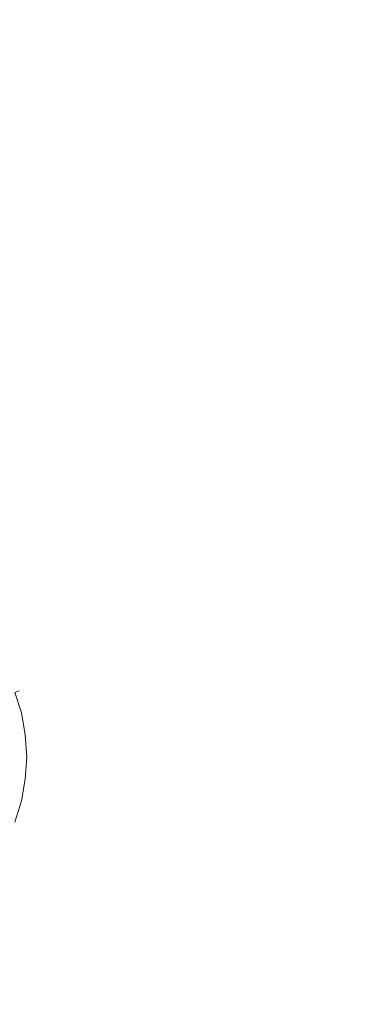
# Model space of a CAD drawing. Extents: x -847 to 847, y -375 to 375.
# Drawn here: x -608 to -562, y -32 to 99 of the extents above; entities that cross this region are included whole.
import ezdxf

# ---------------------------------------------------------------- set-up
doc = ezdxf.new("R2010")
doc.units = 0
doc.header["$LTSCALE"] = 500
doc.header["$MEASUREMENT"] = 0
doc.layers.add('CRS0', color=7, linetype='Continuous')
doc.layers.add('CRS1', color=7, linetype='Continuous')

msp = doc.modelspace()

# ---------------------------------------------------------------- linework, layer by layer
at = {"layer": 'CRS0', "lineweight": 0, "invisible_edges": 15}
for points in [[(-591.9, 93.7, -202.7), (-619.8, 118.6, -202.5), (-620.9, 93.7, -202.5), (-591.9, 93.7, -202.7)], [(-619.8, 118.6, -202.5), (-591.9, 93.7, -202.7), (-590.8, 118.5, -202.7), (-619.8, 118.6, -202.5)], [(-591.9, 93.7, -202.7), (-556, 118.5, -202.7), (-590.8, 118.5, -202.7), (-591.9, 93.7, -202.7)], [(-556, 118.5, -202.7), (-591.9, 93.7, -202.7), (-557.1, 93.7, -202.7), (-556, 118.5, -202.7)], [(-591.9, 93.7, -202.7), (-621.4, 64.8, -202.5), (-592.4, 64.8, -202.7), (-591.9, 93.7, -202.7)], [(-621.4, 64.8, -202.5), (-591.9, 93.7, -202.7), (-620.9, 93.7, -202.5), (-621.4, 64.8, -202.5)], [(-557.6, 64.8, -202.7), (-591.9, 93.7, -202.7), (-592.4, 64.8, -202.7), (-557.6, 64.8, -202.7)], [(-591.9, 93.7, -202.7), (-557.6, 64.8, -202.7), (-557.1, 93.7, -202.7), (-591.9, 93.7, -202.7)], [(-592.6, 33.3, -202.7), (-621.4, 64.8, -202.5), (-621.6, 33.3, -202.5), (-592.6, 33.3, -202.7)], [(-621.4, 64.8, -202.5), (-592.6, 33.3, -202.7), (-592.4, 64.8, -202.7), (-621.4, 64.8, -202.5)], [(-592.6, 33.3, -202.7), (-557.6, 64.8, -202.7), (-592.4, 64.8, -202.7), (-592.6, 33.3, -202.7)], [(-557.6, 64.8, -202.7), (-592.6, 33.3, -202.7), (-557.7, 33.3, -202.7), (-557.6, 64.8, -202.7)], [(-592.6, 33.3, -202.7), (-621.6, 0, -202.5), (-592.5, 0, -202.7), (-592.6, 33.3, -202.7)], [(-621.6, 0, -202.5), (-592.6, 33.3, -202.7), (-621.6, 33.3, -202.5), (-621.6, 0, -202.5)], [(-592.6, 33.3, -202.7), (-557.6, 0, -202.7), (-557.7, 33.3, -202.7), (-592.6, 33.3, -202.7)], [(-557.6, 0, -202.7), (-592.6, 33.3, -202.7), (-592.5, 0, -202.7), (-557.6, 0, -202.7)], [(-592.6, -33.3, -202.7), (-621.6, 0, -202.5), (-621.6, -33.3, -202.5), (-592.6, -33.3, -202.7)], [(-621.6, 0, -202.5), (-592.6, -33.3, -202.7), (-592.5, 0, -202.7), (-621.6, 0, -202.5)], [(-592.6, -33.3, -202.7), (-557.6, 0, -202.7), (-592.5, 0, -202.7), (-592.6, -33.3, -202.7)], [(-557.6, 0, -202.7), (-592.6, -33.3, -202.7), (-557.7, -33.3, -202.7), (-557.6, 0, -202.7)]]:
    msp.add_3dface(points, dxfattribs=at)
at = {"layer": 'CRS1', "lineweight": 0}
for points, invisible_edges in [([(-609.6, 8.7, -200.9), (-607.4, 6.5, -201.5), (-608.3, 9.2, -201.5), (-609.6, 8.7, -200.9)], 15), ([(-608.7, 6.1, -204.9), (-608.3, 9.2, -204.4), (-607.4, 6.5, -204.4), (-608.7, 6.1, -204.9)], 13), ([(-608.3, 9.2, -201.5), (-606.8, 6.6, -202.9), (-607.7, 9.4, -202.9), (-608.3, 9.2, -201.5)], 15), ([(-607.7, 9.4, -202.9), (-607.4, 6.5, -204.4), (-608.3, 9.2, -204.4), (-607.7, 9.4, -202.9)], 11), ([(-606.8, 6.6, -202.9), (-608.3, 9.2, -201.5), (-607.4, 6.5, -201.5), (-606.8, 6.6, -202.9)], 13), ([(-607.4, 6.5, -204.4), (-607.7, 9.4, -202.9), (-606.8, 6.6, -202.9), (-607.4, 6.5, -204.4)], 15), ([(-607.4, 6.5, -201.5), (-609.6, 8.7, -200.9), (-608.7, 6.1, -200.9), (-607.4, 6.5, -201.5)], 15), ([(-607.4, 6.5, -201.5), (-606.3, 3.7, -202.9), (-606.8, 6.6, -202.9), (-607.4, 6.5, -201.5)], 15), ([(-606.8, 6.6, -202.9), (-606.9, 3.6, -204.4), (-607.4, 6.5, -204.4), (-606.8, 6.6, -202.9)], 15), ([(-606.9, 3.6, -204.4), (-606.8, 6.6, -202.9), (-606.3, 3.7, -202.9), (-606.9, 3.6, -204.4)], 15), ([(-608.7, 6.1, -200.9), (-606.9, 3.6, -201.5), (-607.4, 6.5, -201.5), (-608.7, 6.1, -200.9)], 15), ([(-607.4, 6.5, -204.4), (-608.2, 3.4, -204.9), (-608.7, 6.1, -204.9), (-607.4, 6.5, -204.4)], 15), ([(-606.9, 3.6, -201.5), (-608.7, 6.1, -200.9), (-608.2, 3.4, -200.9), (-606.9, 3.6, -201.5)], 15), ([(-608.2, 3.4, -204.9), (-607.4, 6.5, -204.4), (-606.9, 3.6, -204.4), (-608.2, 3.4, -204.9)], 13), ([(-606.3, 3.7, -202.9), (-607.4, 6.5, -201.5), (-606.9, 3.6, -201.5), (-606.3, 3.7, -202.9)], 13), ([(-608.2, 3.4, -200.9), (-606.7, 0.6, -201.5), (-606.9, 3.6, -201.5), (-608.2, 3.4, -200.9)], 15), ([(-606.9, 3.6, -204.4), (-608.1, 0.6, -204.9), (-608.2, 3.4, -204.9), (-606.9, 3.6, -204.4)], 15), ([(-606.7, 0.6, -201.5), (-608.2, 3.4, -200.9), (-608.1, 0.6, -200.9), (-606.7, 0.6, -201.5)], 15), ([(-608.1, 0.6, -204.9), (-606.9, 3.6, -204.4), (-606.7, 0.6, -204.4), (-608.1, 0.6, -204.9)], 13), ([(-606.9, 3.6, -201.5), (-606.1, 0.6, -202.9), (-606.3, 3.7, -202.9), (-606.9, 3.6, -201.5)], 15), ([(-606.3, 3.7, -202.9), (-606.7, 0.6, -204.4), (-606.9, 3.6, -204.4), (-606.3, 3.7, -202.9)], 15), ([(-606.1, 0.6, -202.9), (-606.9, 3.6, -201.5), (-606.7, 0.6, -201.5), (-606.1, 0.6, -202.9)], 13), ([(-606.7, 0.6, -204.4), (-606.3, 3.7, -202.9), (-606.1, 0.6, -202.9), (-606.7, 0.6, -204.4)], 15), ([(-606.9, -2.3, -201.5), (-608.1, 0.6, -200.9), (-608.2, -2.2, -200.9), (-606.9, -2.3, -201.5)], 15), ([(-606.7, 0.6, -204.4), (-608.2, -2.2, -204.9), (-608.1, 0.6, -204.9), (-606.7, 0.6, -204.4)], 15), ([(-608.2, -2.2, -204.9), (-606.7, 0.6, -204.4), (-606.9, -2.3, -204.4), (-608.2, -2.2, -204.9)], 13), ([(-608.1, 0.6, -200.9), (-606.9, -2.3, -201.5), (-606.7, 0.6, -201.5), (-608.1, 0.6, -200.9)], 15), ([(-606.3, -2.4, -202.9), (-606.7, 0.6, -201.5), (-606.9, -2.3, -201.5), (-606.3, -2.4, -202.9)], 13), ([(-606.1, 0.6, -202.9), (-606.9, -2.3, -204.4), (-606.7, 0.6, -204.4), (-606.1, 0.6, -202.9)], 15), ([(-606.9, -2.3, -204.4), (-606.1, 0.6, -202.9), (-606.3, -2.4, -202.9), (-606.9, -2.3, -204.4)], 15), ([(-606.7, 0.6, -201.5), (-606.3, -2.4, -202.9), (-606.1, 0.6, -202.9), (-606.7, 0.6, -201.5)], 15), ([(-607.4, -5.2, -201.5), (-608.2, -2.2, -200.9), (-608.7, -4.9, -200.9), (-607.4, -5.2, -201.5)], 15), ([(-606.9, -2.3, -204.4), (-608.7, -4.9, -204.9), (-608.2, -2.2, -204.9), (-606.9, -2.3, -204.4)], 15), ([(-608.7, -4.9, -204.9), (-606.9, -2.3, -204.4), (-607.4, -5.2, -204.4), (-608.7, -4.9, -204.9)], 13), ([(-608.2, -2.2, -200.9), (-607.4, -5.2, -201.5), (-606.9, -2.3, -201.5), (-608.2, -2.2, -200.9)], 15), ([(-606.8, -5.3, -202.9), (-606.9, -2.3, -201.5), (-607.4, -5.2, -201.5), (-606.8, -5.3, -202.9)], 13), ([(-606.3, -2.4, -202.9), (-607.4, -5.2, -204.4), (-606.9, -2.3, -204.4), (-606.3, -2.4, -202.9)], 15), ([(-607.4, -5.2, -204.4), (-606.3, -2.4, -202.9), (-606.8, -5.3, -202.9), (-607.4, -5.2, -204.4)], 15), ([(-606.9, -2.3, -201.5), (-606.8, -5.3, -202.9), (-606.3, -2.4, -202.9), (-606.9, -2.3, -201.5)], 15), ([(-607.4, -5.2, -204.4), (-609.6, -7.5, -204.9), (-608.7, -4.9, -204.9), (-607.4, -5.2, -204.4)], 15), ([(-609.6, -7.5, -204.9), (-607.4, -5.2, -204.4), (-608.3, -8, -204.4), (-609.6, -7.5, -204.9)], 13), ([(-608.7, -4.9, -200.9), (-608.3, -8, -201.5), (-607.4, -5.2, -201.5), (-608.7, -4.9, -200.9)], 15), ([(-607.7, -8.2, -202.9), (-607.4, -5.2, -201.5), (-608.3, -8, -201.5), (-607.7, -8.2, -202.9)], 13), ([(-606.8, -5.3, -202.9), (-608.3, -8, -204.4), (-607.4, -5.2, -204.4), (-606.8, -5.3, -202.9)], 15), ([(-607.4, -5.2, -201.5), (-607.7, -8.2, -202.9), (-606.8, -5.3, -202.9), (-607.4, -5.2, -201.5)], 15), ([(-608.3, -8, -204.4), (-606.8, -5.3, -202.9), (-607.7, -8.2, -202.9), (-608.3, -8, -204.4)], 15)]:
    msp.add_3dface(points, dxfattribs=dict(at, invisible_edges=invisible_edges))

doc.saveas('drawing.dxf')
